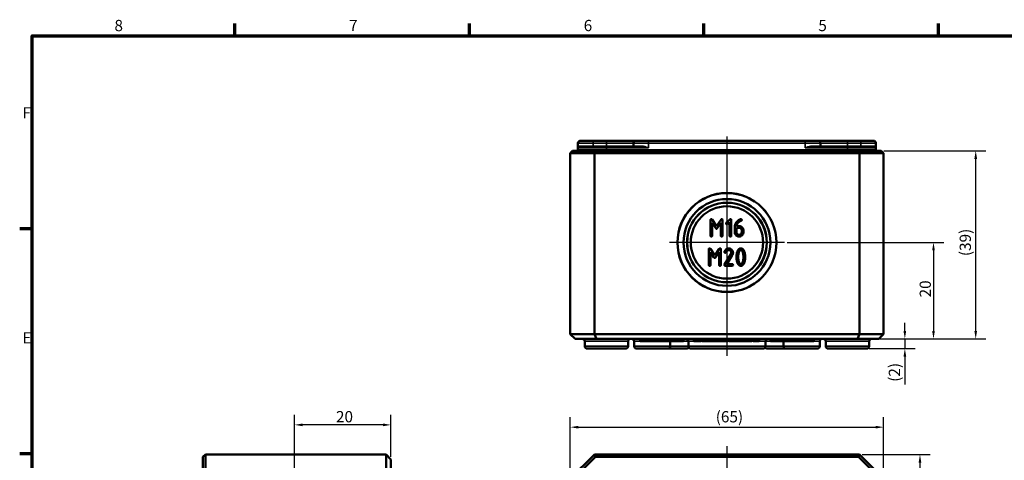
# Model space of a CAD drawing. Units: millimetres. Extents: x 11 to 392, y 4 to 277.
# Drawn here: x 11 to 215, y 185 to 277 of the extents above; entities that cross this region are included whole.
import ezdxf

# ---------------------------------------------------------------- set-up
doc = ezdxf.new("R2010")
doc.units = ezdxf.units.MM
doc.header["$LTSCALE"] = 0.666667
doc.layers.get('0').update_dxf_attribs({"lineweight": 25})
for name, color, linetype, lineweight in [('Bemaßung (ISO)', 7, 'Continuous', 25), ('Mittellinie (ISO)', 7, 'Continuous', 25), ('Mittelpunktmarkierung (ISO)', 7, 'Continuous', 25), ('Rahmen (ISO)', 7, 'Continuous', 70), ('Sichtbar (ISO)', 7, 'Continuous', 50), ('Sichtbar schmal (ISO)', 7, 'Continuous', 35)]:
    doc.layers.add(name, color=color, linetype=linetype, lineweight=lineweight)
doc.styles.add('Notiztext (DIN)', font='isocpeur.ttf')
doc.dimstyles.new('Standard (DIN)', dxfattribs={"dimscale": 0.666667, "dimtxt": 3.5, "dimasz": 2.5, "dimexe": 3.175, "dimexo": 0.8, "dimgap": 0.8, "dimtad": 1, "dimrnd": 1e-08, "dimtxsty": 'Notiztext (DIN)', "dimcen": 0.09, "dimdle": 10, "dimclrd": 256, "dimclre": 256, "dimclrt": 256, "dimadec": 0, "dimazin": 0, "dimtfac": 1, "dimtmove": 0, "dimatfit": 3, "dimfxl": 1, "dimtolj": 1, "dimtzin": 0, "dimlwd": -1, "dimlwe": -1, "dimarcsym": 0})

# ---------------------------------------------------------------- blocks, each defined once
blk = doc.blocks.new('Ränder Vorgaberahmen')
at = {"layer": 'Rahmen (ISO)'}
for p, q in [((83, 410), (83, 413.9)), ((156, 410), (156, 413.9)), ((229, 410), (229, 413.9)), ((302, 410), (302, 413.9)), ((20, 350), (16.1, 350)), ((20, 280), (16.1, 280))]:
    blk.add_line(p, q, dxfattribs=at)
at = {"layer": 'Rahmen (ISO)', "flags": 128}
blk.add_lwpolyline([(20, 10), (20, 410), (584, 410), (584, 10), (20, 10)], dxfattribs=at)
at = {"layer": 'Rahmen (ISO)', "char_height": 3.5, "attachment_point": 7, "style": 'Notiztext (DIN)'}
for s, insert in [('8', (45.58, 410.4)), ('7', (118.58, 410.4)), ('6', (191.58, 410.4)), ('5', (264.58, 410.4)), ('F', (16.93, 383.25)), ('E', (16.93, 313.25))]:
    blk.add_mtext(s, dxfattribs=dict(at, insert=insert))
blk = doc.blocks.new('*D6')
at = {"layer": 'Bemaßung (ISO)', "transparency": 16777216}
for p, q in [((185.46, 186.53), (199.58, 186.53)), ((197.47, 184.86), (197.47, 94.2)), ((185.46, 92.53), (199.58, 92.53))]:
    blk.add_line(p, q, dxfattribs=at)
for points in [[(197.19, 184.86), (197.74, 184.86), (197.47, 186.53)], [(197.19, 94.2), (197.74, 94.2), (197.47, 92.53)]]:
    blk.add_solid(points, dxfattribs=at)
at = {"layer": 'Defpoints', "color": 0, "transparency": 16777216}
for p in [(184.93, 186.53), (184.93, 92.53), (197.47, 92.53)]:
    blk.add_point(p, dxfattribs=at)
at = {"layer": 'Bemaßung (ISO)', "transparency": 16777216, "insert": (194.13, 137.08), "char_height": 2.3333, "attachment_point": 1, "rotation": 90, "style": 'Notiztext (DIN)'}
blk.add_mtext('\\A1;\\fISOCPEUR|b0|i0;\\H2.3333;(94)', dxfattribs=at)
blk = doc.blocks.new('*D7')
at = {"layer": 'Bemaßung (ISO)', "transparency": 16777216}
for p, q in [((124.93, 182.06), (124.93, 194.31)), ((189.93, 182.06), (189.93, 194.31)), ((126.6, 192.2), (188.26, 192.2))]:
    blk.add_line(p, q, dxfattribs=at)
for points in [[(126.6, 192.48), (126.6, 191.92), (124.93, 192.2)], [(188.26, 192.48), (188.26, 191.92), (189.93, 192.2)]]:
    blk.add_solid(points, dxfattribs=at)
at = {"layer": 'Defpoints', "color": 0, "transparency": 16777216}
for p in [(189.93, 192.2), (124.93, 181.53), (189.93, 181.53)]:
    blk.add_point(p, dxfattribs=at)
at = {"layer": 'Bemaßung (ISO)', "transparency": 16777216, "insert": (155.1, 195.53), "char_height": 2.3333, "attachment_point": 1, "style": 'Notiztext (DIN)'}
blk.add_mtext('\\A1;\\fISOCPEUR|b0|i0;\\H2.3333;(65)', dxfattribs=at)
blk = doc.blocks.new('*D8')
at = {"layer": 'Bemaßung (ISO)', "transparency": 16777216}
for p, q in [((169.9, 230.51), (202.39, 230.51)), ((200.27, 228.84), (200.27, 212.17)), ((185.05, 210.51), (202.39, 210.51))]:
    blk.add_line(p, q, dxfattribs=at)
for points in [[(199.99, 228.84), (200.55, 228.84), (200.27, 230.51)], [(199.99, 212.17), (200.55, 212.17), (200.27, 210.51)]]:
    blk.add_solid(points, dxfattribs=at)
at = {"layer": 'Defpoints', "color": 0, "transparency": 16777216}
for p in [(169.36, 230.51), (184.51, 210.51), (200.27, 210.51)]:
    blk.add_point(p, dxfattribs=at)
at = {"layer": 'Bemaßung (ISO)', "transparency": 16777216, "insert": (197.4, 219.11), "char_height": 2.333, "attachment_point": 1, "rotation": 90, "style": 'Notiztext (DIN)'}
blk.add_mtext('\\A1;20', dxfattribs=at)
blk = doc.blocks.new('*D9')
at = {"layer": 'Bemaßung (ISO)', "transparency": 16777216}
for p, q in [((194.33, 212.17), (194.33, 213.84)), ((185.05, 210.51), (196.45, 210.51)), ((194.33, 210.51), (194.33, 208.51)), ((186.96, 208.51), (196.45, 208.51)), ((194.33, 206.84), (194.33, 201.07))]:
    blk.add_line(p, q, dxfattribs=at)
for points in [[(194.05, 212.17), (194.61, 212.17), (194.33, 210.51)], [(194.05, 206.84), (194.61, 206.84), (194.33, 208.51)]]:
    blk.add_solid(points, dxfattribs=at)
at = {"layer": 'Defpoints', "color": 0, "transparency": 16777216}
for p in [(184.51, 210.51), (186.42, 208.51), (194.33, 208.51)]:
    blk.add_point(p, dxfattribs=at)
at = {"layer": 'Bemaßung (ISO)', "transparency": 16777216, "insert": (191, 201.61), "char_height": 2.3333, "attachment_point": 1, "rotation": 90, "style": 'Notiztext (DIN)'}
blk.add_mtext('\\A1;\\fISOCPEUR|b0|i0;\\H2.3333;(2)', dxfattribs=at)
blk = doc.blocks.new('*D10')
at = {"layer": 'Bemaßung (ISO)', "transparency": 16777216}
for p, q in [((189.96, 249.51), (211.15, 249.51)), ((209.03, 212.17), (209.03, 247.84)), ((189.46, 210.51), (211.15, 210.51))]:
    blk.add_line(p, q, dxfattribs=at)
for points in [[(208.75, 247.84), (209.31, 247.84), (209.03, 249.51)], [(208.75, 212.17), (209.31, 212.17), (209.03, 210.51)]]:
    blk.add_solid(points, dxfattribs=at)
at = {"layer": 'Defpoints', "color": 0, "transparency": 16777216}
for p in [(189.43, 249.51), (209.03, 249.51), (188.93, 210.51)]:
    blk.add_point(p, dxfattribs=at)
at = {"layer": 'Bemaßung (ISO)', "transparency": 16777216, "insert": (205.7, 227.67), "char_height": 2.3333, "attachment_point": 1, "rotation": 90, "style": 'Notiztext (DIN)'}
blk.add_mtext('\\A1;\\fISOCPEUR|b0|i0;\\H2.3333;(39)', dxfattribs=at)
blk = doc.blocks.new('*D11')
at = {"layer": 'Bemaßung (ISO)', "transparency": 16777216}
for p, q in [((67.74, 167), (67.74, 194.79)), ((87.74, 186.06), (87.74, 194.79)), ((86.08, 192.68), (69.41, 192.68))]:
    blk.add_line(p, q, dxfattribs=at)
for points in [[(69.41, 192.96), (69.41, 192.4), (67.74, 192.68)], [(86.08, 192.96), (86.08, 192.4), (87.74, 192.68)]]:
    blk.add_solid(points, dxfattribs=at)
at = {"layer": 'Defpoints', "color": 0, "transparency": 16777216}
for p in [(67.74, 192.68), (87.74, 185.53), (67.74, 166.47)]:
    blk.add_point(p, dxfattribs=at)
at = {"layer": 'Bemaßung (ISO)', "transparency": 16777216, "insert": (76.34, 195.54), "char_height": 2.333, "attachment_point": 1, "style": 'Notiztext (DIN)'}
blk.add_mtext('\\A1;20', dxfattribs=at)

msp = doc.modelspace()

# ---------------------------------------------------------------- linework, layer by layer
at = {"layer": 'Mittellinie (ISO)', "linetype": 'Continuous'}
for p, q in [((157.429, 252.465), (157.429, 207.01)), ((157.429, 188.268), (157.429, 90.798))]:
    msp.add_line(p, q, dxfattribs=at)
at = {"layer": 'Mittelpunktmarkierung (ISO)', "linetype": 'Continuous'}
for p, q in [((157.429, 242.442), (157.429, 218.57)), ((169.365, 230.506), (145.493, 230.506))]:
    msp.add_line(p, q, dxfattribs=at)
at = {"layer": 'Sichtbar (ISO)'}
for p, q in [((127.034, 251.606), (129.682, 251.606)), ((132.429, 251.606), (129.682, 251.606)), ((138.532, 251.606), (132.429, 251.606)), ((138.532, 251.606), (141.179, 251.606)), ((173.679, 251.606), (141.179, 251.606)), ((173.679, 251.606), (176.326, 251.606)), ((182.429, 251.606), (176.326, 251.606)), ((185.176, 251.606), (182.429, 251.606)), ((185.176, 251.606), (187.823, 251.606)), ((124.929, 249.006), (125.429, 249.506)), ((130.136, 249.506), (125.429, 249.506)), ((126.529, 249.705), (126.531, 250.107)), ((126.531, 250.107), (126.534, 251.108)), ((126.731, 250.306), (132.429, 250.306)), ((129.929, 249.006), (130.136, 249.506)), ((184.722, 249.506), (130.136, 249.506)), ((139.594, 250.306), (132.429, 250.306)), ((138.029, 250.505), (138.032, 251.108)), ((182.429, 250.306), (175.263, 250.306)), ((176.828, 250.505), (176.826, 251.108)), ((182.429, 250.306), (188.127, 250.306)), ((189.429, 249.506), (184.722, 249.506)), ((184.929, 249.006), (184.722, 249.506)), ((188.327, 250.107), (188.323, 251.108)), ((188.328, 249.705), (188.327, 250.107)), ((189.929, 249.006), (189.429, 249.506)), ((124.929, 249.006), (129.929, 249.006)), ((124.929, 249.006), (124.929, 211.506)), ((129.929, 249.006), (184.929, 249.006)), ((129.929, 249.006), (129.929, 211.506)), ((184.929, 249.006), (189.929, 249.006)), ((184.929, 249.006), (184.929, 211.506)), ((189.929, 249.006), (189.929, 211.506)), ((154.009, 235.16), (154.009, 231.92)), ((155.271, 233.868), (154.347, 235.25)), ((156.197, 235.262), (155.271, 233.868)), ((156.529, 231.92), (156.529, 235.16)), ((158.004, 235.268), (157.3, 234.566)), ((158.328, 231.92), (158.328, 235.16)), ((154.368, 234.569), (155.1, 233.469)), ((154.368, 231.92), (154.368, 234.569)), ((155.435, 233.469), (156.17, 234.569)), ((156.17, 234.569), (156.17, 231.92)), ((157.555, 234.312), (157.968, 234.725)), ((157.968, 234.725), (157.968, 231.92)), ((159.047, 233.721), (159.047, 232.633)), ((159.407, 233.541), (159.95, 233.541)), ((159.407, 232.639), (159.407, 233.541)), ((159.95, 233.901), (159.422, 233.901)), ((160.489, 233.002), (160.489, 232.639)), ((160.849, 232.639), (160.849, 233.002)), ((153.647, 229.092), (153.647, 225.852)), ((154.909, 227.8), (153.986, 229.182)), ((155.836, 229.194), (154.909, 227.8)), ((156.168, 225.852), (156.168, 229.092)), ((154.007, 228.502), (154.738, 227.402)), ((154.007, 225.852), (154.007, 228.502)), ((155.074, 227.402), (155.809, 228.502)), ((155.809, 228.502), (155.809, 225.852)), ((158.24, 228.076), (156.918, 225.957)), ((157.391, 226.032), (158.524, 227.854)), ((157.068, 225.672), (158.509, 225.672)), ((158.509, 226.032), (157.391, 226.032)), ((125.929, 210.506), (124.929, 211.506)), ((129.929, 211.506), (124.929, 211.506)), ((125.929, 210.506), (130.343, 210.506)), ((130.343, 210.506), (129.929, 211.506)), ((184.929, 211.506), (129.929, 211.506)), ((130.343, 210.506), (184.515, 210.506)), ((139.429, 210.006), (139.429, 210.506)), ((148.429, 210.006), (148.429, 210.506)), ((150.561, 210.006), (150.561, 210.506)), ((150.882, 210.006), (150.882, 210.506)), ((151.736, 210.006), (151.736, 210.506)), ((152.057, 210.006), (152.057, 210.506)), ((152.262, 210.006), (152.262, 210.506)), ((152.35, 210.006), (152.35, 210.506)), ((152.599, 210.006), (152.599, 210.506)), ((153.801, 210.006), (153.801, 210.506)), ((154.12, 210.006), (154.12, 210.506)), ((154.441, 210.006), (154.441, 210.506)), ((155.295, 210.006), (155.295, 210.506)), ((155.616, 210.006), (155.616, 210.506)), ((156.065, 210.006), (156.065, 210.506)), ((156.088, 210.006), (156.088, 210.506)), ((156.409, 210.006), (156.409, 210.506)), ((156.429, 210.006), (156.429, 210.506)), ((156.597, 210.006), (156.597, 210.506)), ((156.651, 210.006), (156.651, 210.506)), ((157.357, 210.006), (157.357, 210.506)), ((157.678, 210.006), (157.678, 210.506)), ((157.864, 210.006), (157.864, 210.506)), ((158.963, 210.006), (158.963, 210.506)), ((159.326, 210.006), (159.326, 210.506)), ((159.476, 210.006), (159.476, 210.506)), ((159.789, 210.006), (159.789, 210.506)), ((161.215, 210.006), (161.215, 210.506)), ((161.435, 210.006), (161.435, 210.506)), ((161.878, 210.006), (161.878, 210.506)), ((162.285, 210.006), (162.285, 210.506)), ((162.601, 210.006), (162.601, 210.506)), ((162.891, 210.006), (162.891, 210.506)), ((164.13, 210.006), (164.13, 210.506)), ((166.429, 210.006), (166.429, 210.506)), ((175.429, 210.006), (175.429, 210.506)), ((184.515, 210.506), (184.929, 211.506)), ((184.515, 210.506), (188.929, 210.506)), ((189.929, 211.506), (184.929, 211.506)), ((188.929, 210.506), (189.929, 211.506)), ((127.934, 209.004), (127.93, 210.008)), ((136.424, 208.506), (128.434, 208.506)), ((136.923, 209.004), (136.927, 210.008)), ((138.184, 209.004), (138.18, 210.008)), ((145.174, 208.506), (138.684, 208.506)), ((148.429, 210.006), (139.429, 210.006)), ((149.174, 208.506), (145.174, 208.506)), ((145.673, 209.004), (145.677, 210.006)), ((149.434, 209.004), (149.43, 210.008)), ((164.924, 208.506), (149.934, 208.506)), ((150.882, 210.006), (150.561, 210.006)), ((150.944, 210.006), (150.882, 210.006)), ((151.242, 210.006), (150.944, 210.006)), ((151.736, 210.006), (151.242, 210.006)), ((152.057, 210.006), (151.736, 210.006)), ((152.35, 210.006), (152.262, 210.006)), ((152.599, 210.006), (152.35, 210.006)), ((152.912, 210.006), (152.599, 210.006)), ((153.554, 210.006), (152.912, 210.006)), ((153.801, 210.006), (153.554, 210.006)), ((153.985, 210.006), (153.801, 210.006)), ((154.12, 210.006), (153.985, 210.006)), ((154.441, 210.006), (154.12, 210.006)), ((154.503, 210.006), (154.441, 210.006)), ((154.801, 210.006), (154.503, 210.006)), ((155.295, 210.006), (154.801, 210.006)), ((155.616, 210.006), (155.295, 210.006)), ((155.838, 210.006), (155.616, 210.006)), ((156.065, 210.006), (155.838, 210.006)), ((156.088, 210.006), (156.065, 210.006)), ((156.409, 210.006), (156.088, 210.006)), ((156.429, 210.006), (156.409, 210.006)), ((156.597, 210.006), (156.429, 210.006)), ((156.651, 210.006), (156.597, 210.006)), ((156.918, 210.006), (156.651, 210.006)), ((157.357, 210.006), (156.918, 210.006)), ((157.678, 210.006), (157.357, 210.006)), ((158.963, 210.006), (157.864, 210.006)), ((159.326, 210.006), (158.963, 210.006)), ((159.476, 210.006), (159.326, 210.006)), ((159.789, 210.006), (159.476, 210.006)), ((160.069, 210.006), (159.789, 210.006)), ((160.927, 210.006), (160.069, 210.006)), ((161.215, 210.006), (160.927, 210.006)), ((161.435, 210.006), (161.215, 210.006)), ((161.878, 210.006), (161.435, 210.006)), ((162.285, 210.006), (161.878, 210.006)), ((162.601, 210.006), (162.285, 210.006)), ((164.13, 210.006), (162.891, 210.006)), ((165.423, 209.004), (165.427, 210.008)), ((169.684, 208.506), (165.684, 208.506)), ((175.429, 210.006), (166.429, 210.006)), ((169.184, 209.004), (169.18, 210.006)), ((176.174, 208.506), (169.684, 208.506)), ((176.673, 209.004), (176.677, 210.008)), ((177.934, 209.004), (177.93, 210.008)), ((186.424, 208.506), (178.434, 208.506)), ((186.923, 209.004), (186.927, 210.008)), ((49.244, 186.531), (48.744, 186.031)), ((48.744, 186.031), (48.744, 181.324)), ((49.244, 181.531), (49.244, 186.531)), ((49.244, 186.531), (86.744, 186.531)), ((87.744, 185.531), (86.744, 186.531)), ((86.744, 186.531), (86.744, 181.531)), ((129.929, 186.531), (124.929, 181.531)), ((125.429, 181.324), (130.136, 186.031)), ((184.929, 186.531), (129.929, 186.531)), ((129.929, 186.531), (130.136, 186.031)), ((130.136, 186.031), (184.722, 186.031)), ((184.929, 186.531), (184.722, 186.031)), ((184.722, 186.031), (189.429, 181.324)), ((189.929, 181.531), (184.929, 186.531)), ((87.744, 181.117), (87.744, 185.531))]:
    msp.add_line(p, q, dxfattribs=at)
for radius in [10.269, 10.25, 9.004, 8.271, 8.25, 7.504]:
    msp.add_circle((157.429, 230.506), radius, dxfattribs=at)
for centre, radius, start, end in [((127.034, 251.106), 0.5, 90, 179.8), ((138.532, 251.106), 0.5, 90, 179.8), ((176.326, 251.106), 0.5, 0.2, 90), ((187.823, 251.106), 0.5, 0.2, 90), ((126.329, 249.706), 0.2, 270, 359.8), ((126.731, 250.106), 0.2, 90, 179.8), ((137.829, 250.506), 0.2, 270, 359.8), ((177.028, 250.506), 0.2, 180.2, 270), ((188.127, 250.106), 0.2, 0.2, 90), ((188.528, 249.706), 0.2, 180.2, 270), ((127.43, 210.006), 0.5, 0.2, 90), ((137.427, 210.006), 0.5, 90, 179.8), ((137.68, 210.006), 0.5, 0.2, 90), ((148.93, 210.006), 0.5, 0.2, 90), ((165.927, 210.006), 0.5, 90, 179.8), ((177.177, 210.006), 0.5, 90, 179.8), ((177.43, 210.006), 0.5, 0.2, 90), ((187.427, 210.006), 0.5, 90, 179.8), ((128.434, 209.006), 0.5, 180.2, 270), ((136.424, 209.006), 0.5, 270, 359.8), ((138.684, 209.006), 0.5, 180.2, 270), ((145.174, 209.006), 0.5, 270, 359.8), ((149.174, 209.006), 0.5, 270, 319.50637), ((149.934, 209.006), 0.5, 180.2, 270), ((164.924, 209.006), 0.5, 270, 359.8), ((165.684, 209.006), 0.5, 220.49363, 270), ((169.684, 209.006), 0.5, 180.2, 270), ((176.174, 209.006), 0.5, 270, 359.8), ((178.434, 209.006), 0.5, 180.2, 270), ((186.424, 209.006), 0.5, 270, 359.8)]:
    msp.add_arc(centre, radius, start, end, dxfattribs=at)
for points in [[(154.188, 235.34), (154.009, 235.34), (154.009, 235.16)], [(154.347, 235.25), (154.287, 235.34), (154.188, 235.34)], [(156.35, 235.34), (156.248, 235.34), (156.197, 235.262)], [(156.529, 235.16), (156.529, 235.34), (156.35, 235.34)], [(158.148, 235.34), (158.073, 235.34), (158.004, 235.268)], [(158.328, 235.16), (158.328, 235.34), (158.148, 235.34)], [(160.144, 235.298), (159.77, 235.148), (159.455, 234.791)], [(159.698, 234.525), (159.998, 234.905), (160.399, 235.004)], [(160.309, 235.34), (160.252, 235.34), (160.144, 235.298)], [(160.489, 235.16), (160.489, 235.34), (160.309, 235.34)], [(160.399, 235.004), (160.489, 235.025), (160.489, 235.16)], [(155.1, 233.469), (155.175, 233.358), (155.271, 233.358)], [(155.271, 233.358), (155.36, 233.358), (155.435, 233.469)], [(157.3, 234.566), (157.249, 234.513), (157.249, 234.441)], [(157.249, 234.441), (157.249, 234.261), (157.429, 234.261)], [(157.429, 234.261), (157.501, 234.261), (157.555, 234.312)], [(159.455, 234.791), (159.047, 234.33), (159.047, 233.721)], [(159.422, 233.901), (159.461, 234.225), (159.698, 234.525)], [(160.849, 233.002), (160.849, 233.376), (160.33, 233.901), (159.95, 233.901)], [(159.95, 233.541), (160.171, 233.541), (160.489, 233.227), (160.489, 233.002)], [(154.009, 231.92), (154.009, 231.74), (154.188, 231.74)], [(154.188, 231.74), (154.368, 231.74), (154.368, 231.92)], [(156.17, 231.92), (156.17, 231.74), (156.35, 231.74)], [(156.35, 231.74), (156.529, 231.74), (156.529, 231.92)], [(157.968, 231.92), (157.968, 231.74), (158.148, 231.74)], [(158.148, 231.74), (158.328, 231.74), (158.328, 231.92)], [(159.047, 232.633), (159.047, 232.261), (159.572, 231.74), (159.95, 231.74)], [(159.95, 232.1), (159.722, 232.1), (159.407, 232.414), (159.407, 232.639)], [(160.489, 232.639), (160.489, 232.417), (160.174, 232.1), (159.95, 232.1)], [(159.95, 231.74), (160.321, 231.74), (160.849, 232.264), (160.849, 232.639)], [(153.827, 229.272), (153.647, 229.272), (153.647, 229.092)], [(153.986, 229.182), (153.926, 229.272), (153.827, 229.272)], [(155.988, 229.272), (155.887, 229.272), (155.836, 229.194)], [(156.168, 229.092), (156.168, 229.272), (155.988, 229.272)], [(157.787, 229.272), (157.241, 229.272), (156.906, 228.625)], [(157.223, 228.46), (157.484, 228.912), (157.787, 228.912)], [(158.689, 228.373), (158.689, 228.745), (158.162, 229.272), (157.787, 229.272)], [(157.787, 228.912), (158.012, 228.912), (158.329, 228.595), (158.329, 228.373)], [(160.311, 229.272), (159.798, 229.272), (159.567, 228.589)], [(159.867, 228.313), (160.011, 228.912), (160.311, 228.912)], [(161.051, 228.586), (160.82, 229.272), (160.311, 229.272)], [(160.311, 228.912), (160.611, 228.912), (160.754, 228.316)], [(154.738, 227.402), (154.813, 227.291), (154.909, 227.291)], [(154.909, 227.291), (154.999, 227.291), (155.074, 227.402)], [(156.906, 228.625), (156.888, 228.595), (156.888, 228.553)], [(156.888, 228.553), (156.888, 228.373), (157.068, 228.373)], [(157.068, 228.373), (157.175, 228.373), (157.223, 228.46)], [(158.329, 228.373), (158.329, 228.22), (158.24, 228.076)], [(158.524, 227.854), (158.689, 228.115), (158.689, 228.373)], [(159.567, 228.589), (159.409, 228.118), (159.409, 227.474)], [(159.409, 227.474), (159.409, 226.826), (159.567, 226.356)], [(159.768, 227.474), (159.768, 227.908), (159.867, 228.313)], [(159.864, 226.628), (159.768, 227.027), (159.768, 227.474)], [(160.754, 228.316), (160.85, 227.92), (160.85, 227.474)], [(160.85, 227.474), (160.85, 227.027), (160.754, 226.628)], [(161.21, 227.474), (161.21, 228.115), (161.051, 228.586)], [(161.051, 226.359), (161.21, 226.829), (161.21, 227.474)], [(153.647, 225.852), (153.647, 225.672), (153.827, 225.672)], [(153.827, 225.672), (154.007, 225.672), (154.007, 225.852)], [(155.809, 225.852), (155.809, 225.672), (155.988, 225.672)], [(155.988, 225.672), (156.168, 225.672), (156.168, 225.852)], [(156.918, 225.957), (156.888, 225.906), (156.888, 225.852)], [(156.888, 225.852), (156.888, 225.672), (157.068, 225.672)], [(158.689, 225.852), (158.689, 226.032), (158.509, 226.032)], [(158.509, 225.672), (158.689, 225.672), (158.689, 225.852)], [(159.567, 226.356), (159.798, 225.672), (160.311, 225.672)], [(160.311, 226.032), (160.008, 226.032), (159.864, 226.628)], [(160.754, 226.628), (160.611, 226.032), (160.311, 226.032)], [(160.311, 225.672), (160.82, 225.672), (161.051, 226.359)]]:
    msp.add_open_spline(points, degree=2, dxfattribs=at)
at = {"layer": 'Sichtbar schmal (ISO)'}
for p, q in [((129.682, 251.108), (129.682, 251.606)), ((132.429, 251.108), (132.429, 251.606)), ((141.179, 251.108), (141.179, 251.606)), ((173.679, 251.108), (173.679, 251.606)), ((182.429, 251.108), (182.429, 251.606)), ((185.176, 251.108), (185.176, 251.606)), ((126.529, 249.705), (132.429, 249.705)), ((132.429, 250.107), (126.531, 250.107)), ((129.682, 251.108), (126.534, 251.108)), ((126.907, 250.505), (129.682, 250.505)), ((129.682, 250.505), (129.682, 251.108)), ((129.682, 251.108), (132.429, 251.108)), ((129.682, 250.505), (129.682, 250.306)), ((132.429, 250.505), (129.682, 250.505)), ((132.429, 250.505), (132.429, 251.108)), ((132.429, 251.108), (138.032, 251.108)), ((132.429, 250.505), (132.429, 250.306)), ((138.029, 250.505), (132.429, 250.505)), ((132.429, 250.107), (132.429, 250.306)), ((132.429, 250.107), (141.179, 250.107)), ((132.429, 249.705), (132.429, 250.107)), ((132.429, 249.705), (132.429, 249.506)), ((182.429, 249.705), (132.429, 249.705)), ((138.029, 250.505), (139.689, 250.505)), ((141.179, 251.108), (138.032, 251.108)), ((141.179, 250.107), (141.179, 251.108)), ((141.179, 251.108), (173.679, 251.108)), ((173.679, 250.107), (173.679, 251.108)), ((176.826, 251.108), (173.679, 251.108)), ((173.679, 250.107), (182.429, 250.107)), ((175.169, 250.505), (176.828, 250.505)), ((176.826, 251.108), (182.429, 251.108)), ((182.429, 250.505), (176.828, 250.505)), ((182.429, 250.505), (182.429, 251.108)), ((182.429, 251.108), (185.176, 251.108)), ((182.429, 250.505), (182.429, 250.306)), ((185.176, 250.505), (182.429, 250.505)), ((182.429, 250.107), (182.429, 250.306)), ((188.327, 250.107), (182.429, 250.107)), ((182.429, 249.705), (182.429, 250.107)), ((182.429, 249.705), (188.328, 249.705)), ((182.429, 249.705), (182.429, 249.506)), ((185.176, 250.505), (185.176, 251.108)), ((188.323, 251.108), (185.176, 251.108)), ((185.176, 250.505), (185.176, 250.306)), ((185.176, 250.505), (187.95, 250.505)), ((150.944, 210.006), (150.944, 210.506)), ((151.242, 210.006), (151.242, 210.506)), ((152.912, 210.006), (152.912, 210.506)), ((153.554, 210.006), (153.554, 210.506)), ((153.985, 210.006), (153.985, 210.506)), ((154.503, 210.006), (154.503, 210.506)), ((154.801, 210.006), (154.801, 210.506)), ((155.838, 210.006), (155.838, 210.506)), ((156.918, 210.006), (156.918, 210.506)), ((160.069, 210.006), (160.069, 210.506)), ((160.927, 210.006), (160.927, 210.506)), ((136.927, 210.008), (127.93, 210.008)), ((127.934, 209.004), (136.923, 209.004)), ((139.429, 210.008), (138.18, 210.008)), ((138.184, 209.004), (145.673, 209.004)), ((145.673, 209.004), (149.434, 209.004)), ((149.43, 210.008), (148.429, 210.008)), ((150.561, 210.008), (149.43, 210.008)), ((149.434, 209.004), (165.423, 209.004)), ((152.262, 210.008), (152.057, 210.008)), ((157.864, 210.008), (157.678, 210.008)), ((162.891, 210.008), (162.601, 210.008)), ((165.427, 210.008), (164.13, 210.008)), ((165.423, 209.004), (169.184, 209.004)), ((166.429, 210.008), (165.427, 210.008)), ((169.184, 209.004), (176.673, 209.004)), ((176.677, 210.008), (175.429, 210.008)), ((186.927, 210.008), (177.93, 210.008)), ((177.934, 209.004), (186.923, 209.004))]:
    msp.add_line(p, q, dxfattribs=at)
for centre, ratio, start_param, end_param in [((126.731, 250.506), 0.8809883, 0, 1.5673057), ((139.594, 250.506), 0.473138, 0, 1.5673057), ((175.263, 250.506), 0.473138, 4.7158796, 6.2831853), ((188.127, 250.506), 0.8809883, 4.7158796, 6.2831853)]:
    msp.add_ellipse(centre, major_axis=(0, -0.2), ratio=ratio, start_param=start_param, end_param=end_param, dxfattribs=at)
for points, knots in [([(126.907, 250.505), (126.84, 250.505), (126.782, 250.487), (126.665, 250.422), (126.615, 250.368), (126.548, 250.244), (126.531, 250.175), (126.531, 250.107)], [0, 0, 0, 0, 0.04511618, 0.04511618, 0.10720013, 0.10720013, 0.17012911, 0.17012911, 0.17012911, 0.17012911]), ([(139.594, 250.306), (139.727, 250.306), (139.863, 250.297), (140.224, 250.261), (140.45, 250.228), (140.845, 250.164), (141.012, 250.135), (141.179, 250.107)], [-0.16927871, -0.16927871, -0.16927871, -0.16927871, -0.12416253, -0.12416253, -0.05197665, -0.05197665, 0.0008504, 0.0008504, 0.0008504, 0.0008504]), ([(141.179, 250.107), (141.022, 250.164), (140.865, 250.222), (140.493, 250.35), (140.281, 250.416), (139.942, 250.487), (139.813, 250.505), (139.689, 250.505)], [-0.0008504, -0.0008504, -0.0008504, -0.0008504, 0.05197665, 0.05197665, 0.12416253, 0.12416253, 0.16927871, 0.16927871, 0.16927871, 0.16927871]), ([(175.169, 250.505), (175.044, 250.505), (174.915, 250.487), (174.606, 250.422), (174.424, 250.368), (174.053, 250.244), (173.865, 250.175), (173.679, 250.107)], [0, 0, 0, 0, 0.04511618, 0.04511618, 0.10720013, 0.10720013, 0.17012911, 0.17012911, 0.17012911, 0.17012911]), ([(173.679, 250.107), (173.877, 250.141), (174.077, 250.175), (174.471, 250.237), (174.665, 250.264), (174.994, 250.297), (175.131, 250.306), (175.263, 250.306)], [-0.17012911, -0.17012911, -0.17012911, -0.17012911, -0.10720013, -0.10720013, -0.04511618, -0.04511618, 0, 0, 0, 0]), ([(188.327, 250.107), (188.326, 250.164), (188.315, 250.222), (188.258, 250.35), (188.203, 250.416), (188.076, 250.487), (188.017, 250.505), (187.95, 250.505)], [-0.0008504, -0.0008504, -0.0008504, -0.0008504, 0.05197665, 0.05197665, 0.12416253, 0.12416253, 0.16927871, 0.16927871, 0.16927871, 0.16927871])]:
    msp.add_open_spline(points, degree=3, knots=knots, dxfattribs=at)

# ---------------------------------------------------------------- block references
at = {"xscale": 0.6666666666666666, "yscale": 0.6666666666666666, "zscale": 0.6666666666666666}
msp.add_blockref('Ränder Vorgaberahmen', (0, 0), dxfattribs=at)

# ---------------------------------------------------------------- dimensions: what is measured, and where the dimension line sits
at = {"layer": 'Bemaßung (ISO)'}
for base, p1, p2, angle, override, picture, middle in [((209.029, 249.506), (188.929, 210.506), (189.429, 249.506), 270, {"dimgap": 0.8, "dimdec": 2, "dimtol": 0, "dimlim": 0, "dimtp": 0, "dimtm": 0, "dimtdec": 2, "dimtofl": 0, "dimatfit": 1}, '*D10', (209.029, 230.006)), ((194.331, 208.506), (184.515, 210.506), (186.424, 208.506), 270, {"dimgap": 0.8, "dimdec": 2, "dimtol": 0, "dimlim": 0, "dimtp": 0, "dimtm": 0, "dimtdec": 2, "dimtofl": 1, "dimatfit": 1}, '*D9', (194.331, 203.123)), ((189.929, 192.198), (124.929, 181.531), (189.929, 181.531), 180, {"dimgap": 0.8, "dimdec": 2, "dimtol": 0, "dimlim": 0, "dimtp": 0, "dimtm": 0, "dimtdec": 2, "dimtofl": 0, "dimatfit": 1}, '*D7', (157.429, 192.198)), ((197.465, 92.531), (184.929, 186.531), (184.929, 92.531), 90, {"dimgap": 0.8, "dimdec": 2, "dimtol": 0, "dimlim": 0, "dimtp": 0, "dimtm": 0, "dimtdec": 2, "dimtofl": 0, "dimatfit": 1}, '*D6', (197.465, 139.531))]:
    dim = msp.add_linear_dim(base=base, p1=p1, p2=p2, angle=angle, text='\\fISOCPEUR|b0|i0;\\H2.3333;(<>)', dimstyle='Standard (DIN)', override=override, dxfattribs=at)
    dim.commit()
    dim.dimension.update_dxf_attribs({"geometry": picture, "text_midpoint": middle, "dimtype": 160})
dim = msp.add_linear_dim(base=(200.269, 210.506), p1=(169.365, 230.506), p2=(184.515, 210.506), angle=90, dimstyle='Standard (DIN)', override={"dimgap": 0.8, "dimdec": 2, "dimtol": 0, "dimlim": 0, "dimtp": 0, "dimtm": 0, "dimtdec": 2, "dimtofl": 0, "dimatfit": 1}, dxfattribs=at)
dim.commit()
dim.dimension.update_dxf_attribs({"geometry": '*D8', "text_midpoint": (200.269, 220.506), "dimtype": 160})
dim = msp.add_linear_dim(base=(67.744, 192.678), p1=(87.744, 185.531), p2=(67.744, 166.467), dimstyle='Standard (DIN)', override={"dimgap": 0.8, "dimdec": 2, "dimtol": 0, "dimlim": 0, "dimtp": 0, "dimtm": 0, "dimtdec": 2, "dimtofl": 0, "dimatfit": 1}, dxfattribs=at)
dim.commit()
dim.dimension.update_dxf_attribs({"geometry": '*D11', "text_midpoint": (77.744, 192.678), "dimtype": 160})

doc.saveas('drawing.dxf')
